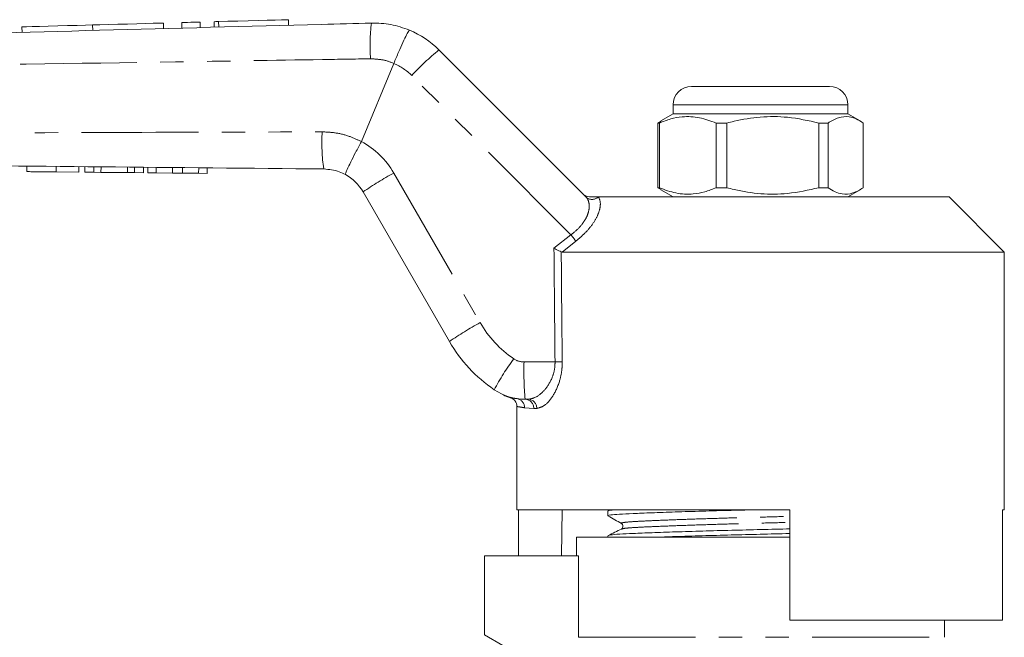
# Model space of a CAD drawing. Units: millimetres. Extents: x 136 to 270, y 91 to 260.
# Drawn here: x 196 to 249, y 224 to 258 of the extents above; entities that cross this region are included whole.
import ezdxf

# ---------------------------------------------------------------- set-up
doc = ezdxf.new("R2010")
doc.units = ezdxf.units.MM
doc.linetypes.add('PHANTOM', pattern=[12.7, 6.35, -1.27, 1.27, -1.27, 1.27, -1.27])

msp = doc.modelspace()

# ---------------------------------------------------------------- linework, layer by layer
at = {"color": 7, "linetype": 'Continuous', "lineweight": 15}
for p, q in [((210.465, 257.712), (210.457, 258.012)), ((195.965, 257.624), (195.973, 257.324)), ((199.811, 257.727), (199.819, 257.427)), ((203.658, 257.83), (203.666, 257.53)), ((204.657, 257.856), (204.665, 257.556)), ((205.657, 257.883), (205.665, 257.583)), ((206.417, 257.903), (206.425, 257.604)), ((218.633, 256.37), (226.624, 248.379)), ((214.42, 251.39), (216.178, 255.633)), ((216.178, 255.633), (216.178, 255.634)), ((232.362, 254.39), (236.615, 254.39)), ((236.615, 254.39), (239.862, 254.39)), ((231.362, 253.39), (231.362, 252.89)), ((240.862, 252.89), (240.862, 253.39)), ((231.362, 252.89), (230.703, 252.509)), ((240.862, 252.89), (231.362, 252.89)), ((241.522, 252.509), (240.862, 252.89)), ((230.708, 252.501), (230.53, 252.399)), ((230.614, 252.399), (230.53, 252.399)), ((230.53, 252.399), (230.53, 248.881)), ((230.614, 252.399), (230.614, 248.881)), ((234.283, 252.399), (233.699, 252.399)), ((233.699, 248.881), (233.699, 252.399)), ((234.283, 248.881), (234.283, 252.399)), ((239.782, 252.399), (239.282, 252.399)), ((239.282, 252.399), (239.282, 248.881)), ((239.782, 248.881), (239.782, 252.399)), ((241.695, 252.399), (241.695, 248.881)), ((214.418, 251.386), (214.42, 251.39)), ((196.239, 249.756), (196.242, 250.056)), ((197.829, 249.741), (197.832, 250.041)), ((199.06, 249.73), (199.063, 250.03)), ((199.387, 249.727), (199.39, 250.027)), ((199.88, 249.722), (199.883, 250.022)), ((200.264, 249.718), (200.267, 250.018)), ((201.701, 249.705), (201.704, 250.005)), ((202.085, 249.701), (202.088, 250.001)), ((202.578, 249.696), (202.581, 249.996)), ((202.803, 249.694), (202.806, 249.994)), ((203.265, 249.69), (203.268, 249.99)), ((204.144, 249.681), (204.147, 249.981)), ((204.693, 249.676), (204.695, 249.976)), ((205.572, 249.668), (205.575, 249.968)), ((206.034, 249.664), (206.037, 249.964)), ((197.829, 249.741), (199.06, 249.73)), ((199.387, 249.727), (199.88, 249.722)), ((199.88, 249.722), (200.264, 249.718)), ((200.264, 249.718), (201.701, 249.705)), ((201.701, 249.705), (202.085, 249.701)), ((202.085, 249.701), (202.578, 249.696)), ((202.803, 249.694), (203.265, 249.69)), ((203.265, 249.69), (204.144, 249.681)), ((204.144, 249.681), (204.693, 249.676)), ((204.693, 249.676), (205.572, 249.668)), ((205.572, 249.668), (206.034, 249.664)), ((230.53, 248.881), (230.708, 248.79)), ((230.614, 248.881), (230.53, 248.881)), ((234.283, 248.881), (233.699, 248.881)), ((239.782, 248.881), (239.282, 248.881)), ((219.206, 240.525), (214.513, 248.654)), ((227.271, 248.39), (246.362, 248.39)), ((230.699, 248.773), (231.362, 248.39)), ((240.862, 248.39), (241.526, 248.773)), ((249.362, 245.39), (246.362, 248.39)), ((225.339, 245.39), (225.28, 245.403)), ((225.339, 245.39), (249.362, 245.39)), ((249.362, 231.39), (249.362, 245.39)), ((223.489, 237.39), (223.323, 237.39)), ((222.862, 236.992), (222.862, 231.39)), ((222.862, 231.39), (237.712, 231.39)), ((222.959, 231.39), (222.959, 228.89)), ((225.335, 231.39), (225.291, 228.89)), ((227.812, 231.312), (227.812, 231.058)), ((227.96, 231.39), (227.822, 231.323)), ((237.712, 225.39), (237.712, 231.39)), ((249.266, 231.39), (249.362, 231.39)), ((249.266, 231.39), (249.266, 225.39)), ((226.112, 229.89), (226.112, 228.89)), ((226.112, 229.89), (236.112, 229.89)), ((227.812, 229.975), (227.812, 229.89)), ((236.112, 229.89), (237.712, 229.89)), ((221.112, 228.89), (221.112, 224.59)), ((221.112, 228.89), (226.226, 228.89)), ((226.226, 224.456), (226.226, 228.89)), ((237.712, 225.39), (249.266, 225.39)), ((246.112, 224.456), (246.112, 225.39)), ((221.112, 224.59), (223.112, 223.435))]:
    msp.add_line(p, q, dxfattribs=at)
at = {"color": 8, "linetype": 'PHANTOM', "lineweight": 0}
for p, q in [((206.657, 257.91), (206.665, 257.61)), ((225.811, 246.325), (217.154, 254.982)), ((236.749, 253.39), (231.362, 253.39)), ((240.862, 253.39), (236.749, 253.39)), ((216.18, 249.68), (220.873, 241.552)), ((227.271, 248.39), (227.282, 248.379)), ((224.885, 245.59), (225.811, 246.325)), ((226.076, 245.978), (225.339, 245.39)), ((223.258, 239.417), (224.945, 239.417)), ((223.788, 236.89), (223.289, 236.928)), ((223.948, 236.89), (223.788, 236.89)), ((226.226, 224.456), (246.112, 224.456))]:
    msp.add_line(p, q, dxfattribs=at)
at = {"color": 7, "linetype": 'Continuous', "lineweight": 15, "flags": 128}
for points in [[(206.657, 257.91), (207.161, 257.923), (207.704, 257.938), (208.26, 257.953), (208.801, 257.967), (209.301, 257.981), (209.734, 257.992), (210.078, 258.002), (210.318, 258.008), (210.441, 258.011), (210.457, 258.012)], [(195.965, 257.624), (196.03, 257.625), (196.22, 257.63), (196.526, 257.639), (196.927, 257.649), (197.401, 257.662), (197.919, 257.676), (198.45, 257.69), (198.962, 257.704), (199.425, 257.716), (199.811, 257.727)], [(199.811, 257.727), (200.197, 257.737), (200.66, 257.749), (201.173, 257.763), (201.704, 257.777), (202.221, 257.791), (202.695, 257.804), (203.097, 257.815), (203.402, 257.823), (203.593, 257.828), (203.658, 257.83)], [(204.657, 257.856), (204.695, 257.857), (204.804, 257.86), (204.966, 257.865), (205.157, 257.87), (205.348, 257.875), (205.51, 257.879), (205.619, 257.882), (205.657, 257.883)], [(206.417, 257.903), (206.431, 257.904), (206.513, 257.906), (206.657, 257.91)]]:
    msp.add_lwpolyline(points, dxfattribs=at)
at = {"color": 8, "linetype": 'PHANTOM', "lineweight": 0}
for centre, radius, start, end in [((224.726, 256.626), 9.837, 172.9592, 184.3012), ((228.71, 244.149), 15.84, 129.5076, 136.8475), ((215.033, 252.861), 3, 45, 67.5587), ((222.27, 251.319), 10, 176.565, 188.137), ((212.283, 247.43), 4.5, 30, 61.6442), ((224.554, 234.213), 17.589, 118.4292, 124.8117), ((226.953, 248.73), 0.481, 226.8859, 313.1141), ((213.884, 236.969), 15.159, 36.4637, 38.1117), ((229.247, 226.083), 17.59, 118.4294, 124.8113), ((226.069, 244.552), 6, 210, 235.7925), ((234.446, 231.005), 14.551, 143.8487, 151.6786), ((223.258, 240.417), 1, 235.7925, 270), ((239.091, 238.906), 15.841, 178.1527, 185.4921), ((224.742, 262.706), 23.29, 270.4988, 271.4597), ((222.8, 236.94), 0.489, 358.617, 80.7057), ((223.305, 236.907), 0.483, 358.0027, 87.8523), ((223.468, 236.91), 0.481, 357.6579, 87.4482)]:
    msp.add_arc(centre, radius, start, end, dxfattribs=at)
at = {"color": 7, "linetype": 'Continuous', "lineweight": 15}
for centre, radius, start, end in [((215.097, 252.834), 5, 45, 67.2204), ((232.362, 253.39), 1, 90, 180), ((239.862, 253.39), 1, 0, 90), ((212.348, 247.404), 2.5, 30, 61.3391), ((226.134, 244.525), 8, 210, 235.7925), ((223.323, 240.39), 3, 235.7925, 270)]:
    msp.add_arc(centre, radius, start, end, dxfattribs=at)
at = {"color": 8, "linetype": 'PHANTOM', "lineweight": 0}
for centre, major_axis, ratio, start_param, end_param in [((236.129, 865.002), (0.443, 1029.45), 0.01335, 2.21642, 2.22395), ((236.112, 865.009), (0.427, 1029.45), 0.012864, 2.216655, 2.223949)]:
    msp.add_ellipse(centre, major_axis=major_axis, ratio=ratio, start_param=start_param, end_param=end_param, dxfattribs=at)
at = {"color": 7, "linetype": 'Continuous', "lineweight": 15}
for points, knots in [([(161.111, 256.39), (166.097, 256.523), (175.103, 256.765), (192.15, 257.221), (205.115, 257.569), (214.059, 257.808), (214.963, 257.832)], [0, 0, 0, 0, 0.277719, 0.501689, 0.949628, 1, 1, 1, 1]), ([(214.963, 257.832), (215.321, 257.823), (216.031, 257.803), (216.7, 257.563), (217.033, 257.444)], [0, 0, 0, 0, 0.502642, 1, 1, 1, 1]), ([(216.178, 255.634), (216.266, 255.841), (216.442, 256.255), (216.688, 256.801), (216.884, 257.212), (216.991, 257.405), (217.025, 257.445), (217.032, 257.444), (217.033, 257.444)], [0, 0, 0, 0, 0.214637, 0.429274, 0.643914, 0.858557, 0.972068, 1, 1, 1, 1]), ([(233.699, 252.399), (233.399, 252.51), (232.793, 252.734), (231.959, 252.769), (231.229, 252.637), (230.82, 252.479), (230.614, 252.399)], [0, 0, 0, 0, 0.2947, 0.596246, 0.797057, 1, 1, 1, 1]), ([(234.283, 252.399), (234.413, 252.432), (235.009, 252.582), (236.109, 252.758), (237.671, 252.758), (238.718, 252.525), (239.282, 252.399)], [0, 0, 0, 0, 0.07896, 0.365173, 0.658395, 1, 1, 1, 1]), ([(239.782, 252.399), (239.968, 252.51), (240.343, 252.734), (240.861, 252.769), (241.314, 252.637), (241.568, 252.479), (241.695, 252.399)], [0, 0, 0, 0, 0.2947, 0.596246, 0.797057, 1, 1, 1, 1]), ([(214.418, 251.386), (214.311, 251.188), (214.098, 250.792), (213.826, 250.261), (213.63, 249.853), (213.547, 249.649), (213.541, 249.602), (213.546, 249.598), (213.547, 249.597)], [0, 0, 0, 0, 0.215522, 0.431044, 0.646563, 0.862096, 0.985805, 1, 1, 1, 1]), ([(212.371, 249.903), (208.35, 249.942), (196.287, 250.057), (179.201, 250.214), (166.134, 250.347), (161.111, 250.39), (161.11, 250.39)], [0, 0, 0, 0, 0.235346, 0.70604, 0.999949, 1, 1, 1, 1]), ([(196.239, 249.756), (196.255, 249.756), (196.287, 249.756), (196.583, 249.753), (197.178, 249.748), (197.611, 249.743), (197.829, 249.741)], [0, 0, 0, 0, 0.2812068, 0.5610745, 0.7795314, 1, 1, 1, 1]), ([(213.547, 249.597), (213.438, 249.651), (213.072, 249.834), (212.661, 249.875), (212.371, 249.903)], [0, 0, 0, 0, 0.296349, 1, 1, 1, 1]), ([(230.614, 248.881), (230.914, 248.77), (231.52, 248.546), (232.354, 248.511), (233.084, 248.643), (233.493, 248.801), (233.699, 248.881)], [0, 0, 0, 0, 0.2947, 0.596246, 0.797057, 1, 1, 1, 1]), ([(239.282, 248.881), (238.718, 248.755), (237.683, 248.524), (236.121, 248.521), (235.021, 248.694), (234.413, 248.848), (234.283, 248.881)], [0, 0, 0, 0, 0.341603, 0.627469, 0.921041, 1, 1, 1, 1]), ([(241.695, 248.881), (241.51, 248.77), (241.134, 248.546), (240.616, 248.511), (240.163, 248.643), (239.909, 248.801), (239.782, 248.881)], [0, 0, 0, 0, 0.2947, 0.596246, 0.797057, 1, 1, 1, 1]), ([(226.82, 248.39), (226.763, 248.395), (226.65, 248.407), (226.536, 248.473), (226.481, 248.522), (226.468, 248.534), (226.466, 248.536)], [0, 0, 0, 0, 0.431721, 0.863297, 0.98016, 1, 1, 1, 1]), ([(226.82, 248.39), (226.835, 248.39), (226.874, 248.39), (226.962, 248.39), (227.11, 248.39), (227.205, 248.39), (227.271, 248.39)], [0, 0, 0, 0, 0.071023, 0.173134, 0.433551, 1, 1, 1, 1]), ([(224.885, 245.59), (224.887, 245.59), (224.927, 245.571), (225.021, 245.526), (225.163, 245.459), (225.241, 245.422), (225.28, 245.403)], [0, 0, 0, 0, 0.01009, 0.265446, 0.632199, 1, 1, 1, 1]), ([(222.15, 237.613), (222.15, 237.612), (222.151, 237.612), (222.165, 237.606), (222.194, 237.593), (222.24, 237.573), (222.347, 237.529), (222.443, 237.498), (222.512, 237.477)], [0, 0, 0, 0, 0.332561, 0.514708, 0.597548, 0.665458, 0.761504, 1, 1, 1, 1]), ([(222.512, 237.473), (222.532, 237.467), (222.587, 237.45), (222.673, 237.399), (222.775, 237.305), (222.859, 237.164), (222.869, 237.046), (222.874, 236.989)], [0, 0, 0, 0, 0.095293, 0.266203, 0.457084, 0.737808, 1, 1, 1, 1]), ([(227.852, 231.047), (227.836, 231.051), (227.756, 231.069), (227.936, 231.102), (228.392, 231.144), (229.156, 231.181), (230.177, 231.222), (231.449, 231.266), (232.915, 231.31), (234.459, 231.353), (235.508, 231.378), (236.01, 231.39)], [0, 0, 0, 0, 0.028772, 0.153439, 0.275659, 0.393911, 0.514813, 0.638927, 0.763872, 0.887168, 1, 1, 1, 1]), ([(227.852, 231.323), (227.875, 231.334), (227.921, 231.357), (228.214, 231.379), (228.362, 231.39)], [0, 0, 0, 0, 0.495795, 1, 1, 1, 1]), ([(227.822, 231.047), (227.944, 230.979), (228.188, 230.843), (228.432, 230.707), (228.554, 230.639)], [0, 0, 0, 0, 0.500039, 1, 1, 1, 1]), ([(228.549, 230.339), (228.428, 230.28), (228.187, 230.163), (227.947, 230.046), (227.826, 229.988)], [0, 0, 0, 0, 0.499962, 1, 1, 1, 1]), ([(227.86, 229.988), (227.886, 229.999), (227.948, 230.024), (228.415, 230.062), (229.17, 230.099), (230.199, 230.14), (231.475, 230.183), (232.944, 230.228), (234.52, 230.271), (236.121, 230.31), (237.203, 230.335), (237.711, 230.349), (237.712, 230.349)], [0, 0, 0, 0, 0.084591, 0.199605, 0.310886, 0.42466, 0.541457, 0.659036, 0.775063, 0.887382, 0.999702, 1, 1, 1, 1]), ([(228.554, 230.639), (228.592, 230.604), (228.653, 230.548), (228.624, 230.391), (228.574, 230.357), (228.548, 230.339)], [0, 0, 0, 0, 0.4435374, 0.7113976, 1, 1, 1, 1]), ([(230.349, 229.89), (230.714, 229.903), (231.492, 229.93), (232.918, 229.973), (234.488, 230.016), (236.09, 230.055), (237.182, 230.08), (237.701, 230.094), (237.712, 230.095)], [0, 0, 0, 0, 0.183539, 0.391881, 0.597474, 0.796497, 0.99552, 1, 1, 1, 1])]:
    msp.add_open_spline(points, degree=3, knots=knots, dxfattribs=at)
at = {"color": 8, "linetype": 'PHANTOM', "lineweight": 0}
for points, knots in [([(214.917, 255.889), (214.044, 255.875), (210.508, 255.817), (201.562, 255.676), (189.469, 255.498), (175.069, 255.307), (166.081, 255.218), (161.112, 255.169)], [0, 0, 0, 0, 0.0486666, 0.1971505, 0.4987848, 0.7229749, 1, 1, 1, 1]), ([(216.178, 255.633), (216.178, 255.633), (215.982, 255.728), (215.562, 255.856), (215.13, 255.878), (214.917, 255.889)], [0, 0, 0, 0, 0.000046, 0.505313, 1, 1, 1, 1]), ([(161.112, 251.613), (166.108, 251.664), (179.144, 251.796), (196.205, 251.874), (208.268, 251.907), (212.289, 251.918)], [0, 0, 0, 0, 0.2929121, 0.7643103, 1, 1, 1, 1]), ([(212.289, 251.918), (212.543, 251.906), (213.059, 251.881), (213.78, 251.692), (214.217, 251.482), (214.418, 251.386)], [0, 0, 0, 0, 0.344053, 0.698538, 1, 1, 1, 1]), ([(225.811, 246.325), (225.968, 246.451), (226.281, 246.705), (226.612, 247.156), (226.795, 247.606), (226.82, 248.032), (226.723, 248.273), (226.635, 248.367), (226.624, 248.379)], [0, 0, 0, 0, 0.177813, 0.356201, 0.537646, 0.738798, 0.967569, 1, 1, 1, 1]), ([(227.282, 248.379), (227.292, 248.367), (227.373, 248.273), (227.439, 248.013), (227.343, 247.532), (227.072, 247.006), (226.646, 246.464), (226.266, 246.14), (226.076, 245.978)], [0, 0, 0, 0, 0.031175, 0.252351, 0.45074, 0.634052, 0.817363, 1, 1, 1, 1]), ([(223.489, 237.39), (223.638, 237.418), (223.936, 237.475), (224.411, 237.888), (224.771, 238.452), (224.932, 239.011), (224.942, 239.311), (224.945, 239.417)], [0, 0, 0, 0, 0.249737, 0.499586, 0.747188, 0.910824, 1, 1, 1, 1]), ([(225.335, 239.423), (225.332, 239.291), (225.323, 238.921), (225.174, 238.234), (224.833, 237.522), (224.373, 236.996), (224.09, 236.925), (223.948, 236.89)], [0, 0, 0, 0, 0.094536, 0.26541, 0.514329, 0.757964, 1, 1, 1, 1]), ([(222.513, 237.475), (222.512, 237.475), (222.482, 237.479), (222.577, 237.467), (222.778, 237.438), (222.879, 237.423)], [0, 0, 0, 0, 0.018063, 0.506238, 1, 1, 1, 1]), ([(223.289, 236.928), (223.191, 236.944), (222.994, 236.975), (222.857, 236.999), (222.886, 236.994), (222.896, 236.992)], [0, 0, 0, 0, 0.400528, 0.805378, 1, 1, 1, 1]), ([(228.583, 230.639), (228.567, 230.643), (228.492, 230.662), (228.658, 230.695), (229.076, 230.737), (229.774, 230.774), (230.707, 230.815), (231.869, 230.859), (233.206, 230.903), (234.642, 230.946), (236.103, 230.985), (237.143, 231.011), (237.659, 231.027), (237.712, 231.029)], [0, 0, 0, 0, 0.0281587, 0.1372062, 0.2441126, 0.3475476, 0.4533005, 0.5618649, 0.6711555, 0.7790032, 0.883404, 0.9878049, 1, 1, 1, 1]), ([(228.581, 230.339), (228.604, 230.349), (228.659, 230.374), (229.081, 230.412), (229.769, 230.449), (230.707, 230.489), (231.871, 230.533), (233.211, 230.578), (234.649, 230.621), (236.112, 230.66), (237.15, 230.686), (237.662, 230.701), (237.712, 230.703)], [0, 0, 0, 0, 0.080767, 0.194776, 0.305083, 0.417861, 0.533638, 0.65019, 0.765202, 0.876539, 0.987876, 1, 1, 1, 1])]:
    msp.add_open_spline(points, degree=3, knots=knots, dxfattribs=at)

doc.saveas('drawing.dxf')
